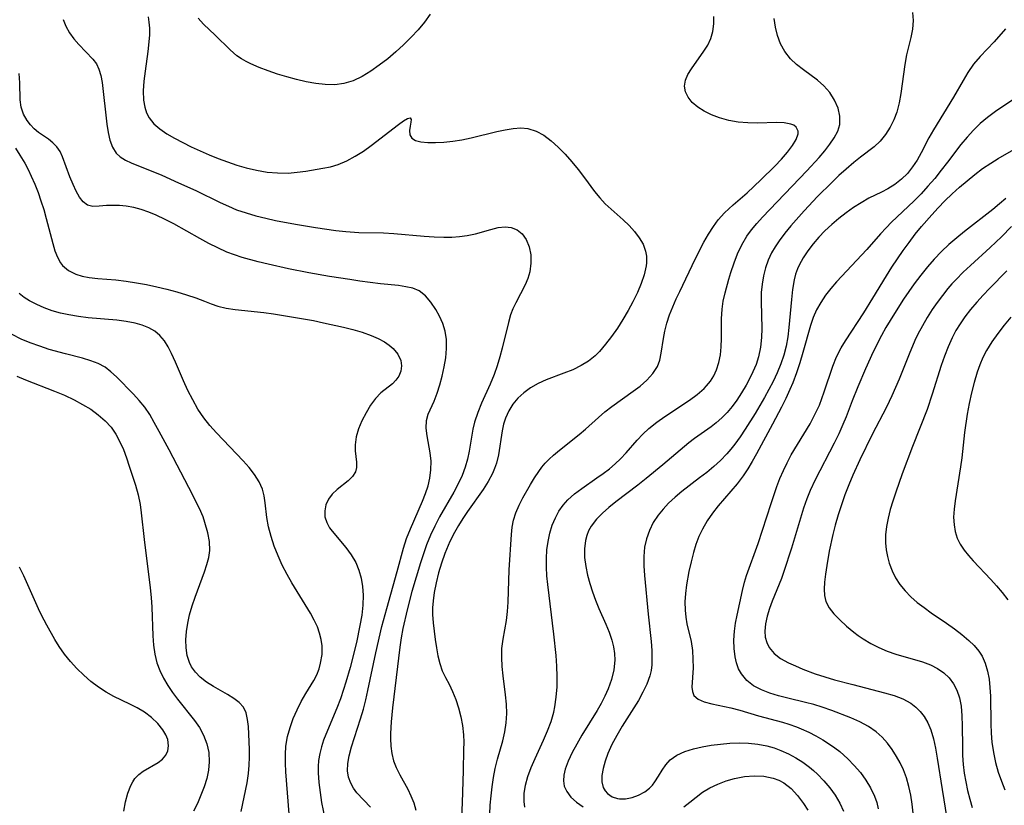
# Model space of a CAD drawing. Extents: x 1651516 to 1654918, y 3174705 to 3177899.
# Drawn here: x 1653760 to 1653939, y 3176102 to 3176245 of the extents above; entities that cross this region are included whole.
import ezdxf

# ---------------------------------------------------------------- set-up
doc = ezdxf.new("R2010")
doc.units = 0

msp = doc.modelspace()

# ---------------------------------------------------------------- linework, layer by layer
at = {"layer": 'Unknown_Line_Type', "color": 0}
for points in [[(1653783.64, 3176245.06, 1870), (1653783.79, 3176244.11, 1870), (1653783.87, 3176242.98, 1870), (1653783.86, 3176241.79, 1870), (1653783.79, 3176240.55, 1870), (1653783.59, 3176238.78, 1870), (1653783.08, 3176235.16, 1870), (1653782.86, 3176233.36, 1870), (1653782.75, 3176231.61, 1870), (1653782.8, 3176229.93, 1870), (1653783.01, 3176228.63, 1870), (1653783.33, 3176227.62, 1870), (1653783.8, 3176226.7, 1870), (1653784.67, 3176225.64, 1870), (1653785.77, 3176224.69, 1870), (1653787.04, 3176223.81, 1870), (1653788.44, 3176222.98, 1870), (1653789.93, 3176222.19, 1870), (1653791.49, 3176221.43, 1870), (1653794.73, 3176220, 1870), (1653796.4, 3176219.32, 1870), (1653798.08, 3176218.69, 1870), (1653799.77, 3176218.11, 1870), (1653801.49, 3176217.59, 1870), (1653803.38, 3176217.16, 1870), (1653805.29, 3176216.85, 1870), (1653807.2, 3176216.69, 1870), (1653809.1, 3176216.67, 1870), (1653810.73, 3176216.8, 1870), (1653812.35, 3176217.01, 1870), (1653815.4, 3176217.52, 1870), (1653816.82, 3176217.82, 1870), (1653818.2, 3176218.23, 1870), (1653819.79, 3176218.89, 1870), (1653821.32, 3176219.72, 1870), (1653822.8, 3176220.66, 1870), (1653824.22, 3176221.67, 1870), (1653829.17, 3176225.48, 1870), (1653830.11, 3176226.15, 1870), (1653830.84, 3176226.58, 1870), (1653831.31, 3176226.7, 1870), (1653831.47, 3176226.43, 1870), (1653831.43, 3176225.89, 1870), (1653831.3, 3176225.17, 1870), (1653831.21, 3176224.39, 1870), (1653831.26, 3176223.63, 1870), (1653831.58, 3176223, 1870), (1653832.27, 3176222.57, 1870), (1653833.27, 3176222.31, 1870), (1653834.5, 3176222.2, 1870), (1653835.91, 3176222.2, 1870), (1653837.44, 3176222.3, 1870), (1653839.05, 3176222.47, 1870), (1653840.71, 3176222.73, 1870), (1653842.39, 3176223.05, 1870), (1653847.08, 3176224.19, 1870), (1653848.59, 3176224.52, 1870), (1653850.06, 3176224.77, 1870), (1653851.42, 3176224.87, 1870), (1653852.73, 3176224.76, 1870), (1653854.19, 3176224.3, 1870), (1653855.59, 3176223.53, 1870), (1653856.93, 3176222.52, 1870), (1653858.24, 3176221.36, 1870), (1653859.5, 3176220.07, 1870), (1653860.71, 3176218.7, 1870), (1653861.88, 3176217.28, 1870), (1653863, 3176215.81, 1870), (1653864.81, 3176213.32, 1870), (1653865.77, 3176212.14, 1870), (1653866.78, 3176211.08, 1870), (1653867.86, 3176210.08, 1870), (1653870.07, 3176208.14, 1870), (1653871.11, 3176207.15, 1870), (1653872.11, 3176206.06, 1870), (1653872.98, 3176204.91, 1870), (1653873.67, 3176203.7, 1870), (1653874.13, 3176202.44, 1870), (1653874.28, 3176201.55, 1870), (1653874.3, 3176200.33, 1870), (1653874.24, 3176199.79, 1870), (1653873.89, 3176198.18, 1870), (1653873.34, 3176196.56, 1870), (1653872.64, 3176194.91, 1870), (1653871.83, 3176193.27, 1870), (1653870.94, 3176191.64, 1870), (1653869.99, 3176190.03, 1870), (1653868.99, 3176188.46, 1870), (1653867.95, 3176186.95, 1870), (1653866.86, 3176185.52, 1870), (1653865.72, 3176184.19, 1870), (1653864.95, 3176183.43, 1870), (1653863.75, 3176182.47, 1870), (1653862.43, 3176181.66, 1870), (1653860.87, 3176180.9, 1870), (1653859.24, 3176180.25, 1870), (1653856.06, 3176179.04, 1870), (1653854.59, 3176178.39, 1870), (1653853.21, 3176177.63, 1870), (1653851.95, 3176176.72, 1870), (1653850.89, 3176175.73, 1870), (1653849.98, 3176174.62, 1870), (1653849.22, 3176173.41, 1870), (1653848.64, 3176172.11, 1870), (1653848.29, 3176170.97, 1870), (1653848.04, 3176169.79, 1870), (1653847.37, 3176165.44, 1870), (1653847, 3176163.89, 1870), (1653846.67, 3176162.93, 1870), (1653846.26, 3176162, 1870), (1653845.49, 3176160.55, 1870), (1653844.59, 3176159.13, 1870), (1653841.75, 3176155.1, 1870), (1653840.9, 3176153.85, 1870), (1653840.09, 3176152.57, 1870), (1653839.34, 3176151.27, 1870), (1653838.52, 3176149.64, 1870), (1653837.61, 3176147.46, 1870), (1653837, 3176145.71, 1870), (1653836.47, 3176143.95, 1870), (1653836.03, 3176142.17, 1870), (1653835.68, 3176140.4, 1870), (1653835.47, 3176138.87, 1870), (1653835.38, 3176137.61, 1870), (1653835.38, 3176136.37, 1870), (1653835.49, 3176134.85, 1870), (1653835.87, 3176131.83, 1870), (1653836.08, 3176130.32, 1870), (1653836.34, 3176128.86, 1870), (1653836.67, 3176127.47, 1870), (1653837.12, 3176126.16, 1870), (1653837.72, 3176124.94, 1870), (1653838.38, 3176123.71, 1870), (1653839.01, 3176122.36, 1870), (1653839.59, 3176120.91, 1870), (1653840.09, 3176119.38, 1870), (1653840.51, 3176117.79, 1870), (1653840.82, 3176116.17, 1870), (1653841, 3176114.51, 1870), (1653841.04, 3176113.16, 1870), (1653841.03, 3176111.79, 1870), (1653840.94, 3176108, 1870), (1653840.74, 3176102.13, 1870), (1653840.32, 3176093.25, 1870)], [(1653834.95, 3176245.55, 1872), (1653833.93, 3176244.12, 1872), (1653832.76, 3176242.72, 1872), (1653831.47, 3176241.35, 1872), (1653830.11, 3176240, 1872), (1653828.68, 3176238.7, 1872), (1653827.21, 3176237.45, 1872), (1653825.69, 3176236.27, 1872), (1653824.14, 3176235.18, 1872), (1653822.55, 3176234.23, 1872), (1653820.92, 3176233.46, 1872), (1653819.23, 3176232.94, 1872), (1653817.57, 3176232.73, 1872), (1653815.86, 3176232.75, 1872), (1653814.13, 3176232.93, 1872), (1653812.38, 3176233.25, 1872), (1653810.62, 3176233.66, 1872), (1653808.88, 3176234.13, 1872), (1653807.15, 3176234.66, 1872), (1653805.46, 3176235.24, 1872), (1653803.83, 3176235.87, 1872), (1653802.29, 3176236.54, 1872), (1653801.5, 3176236.92, 1872), (1653800.62, 3176237.43, 1872), (1653799.8, 3176237.99, 1872), (1653798.55, 3176239.07, 1872), (1653795.82, 3176241.75, 1872), (1653793.72, 3176243.76, 1872), (1653792.77, 3176244.8, 1872)], [(1653845.8, 3176100.08, 1872), (1653845.88, 3176101.73, 1872), (1653846.02, 3176103.39, 1872), (1653846.2, 3176105.06, 1872), (1653846.45, 3176106.73, 1872), (1653846.78, 3176108.38, 1872), (1653847.21, 3176110.07, 1872), (1653848.14, 3176113.39, 1872), (1653848.53, 3176115.04, 1872), (1653848.78, 3176116.7, 1872), (1653848.86, 3176118.39, 1872), (1653848.8, 3176120.1, 1872), (1653848.64, 3176121.8, 1872), (1653848.22, 3176125.21, 1872), (1653848.04, 3176126.9, 1872), (1653847.95, 3176128.57, 1872), (1653848, 3176130.21, 1872), (1653848.22, 3176131.89, 1872), (1653848.83, 3176135.27, 1872), (1653849.02, 3176136.93, 1872), (1653849.13, 3176138.63, 1872), (1653849.32, 3176144.49, 1872), (1653849.71, 3176150.92, 1872), (1653849.84, 3176152.24, 1872), (1653850.08, 3176153.53, 1872), (1653850.52, 3176154.9, 1872), (1653851.1, 3176156.25, 1872), (1653851.78, 3176157.57, 1872), (1653853.18, 3176160.03, 1872), (1653853.92, 3176161.23, 1872), (1653854.68, 3176162.38, 1872), (1653855.24, 3176163.16, 1872), (1653855.84, 3176163.89, 1872), (1653856.57, 3176164.64, 1872), (1653857.35, 3176165.35, 1872), (1653858.47, 3176166.29, 1872), (1653862.03, 3176169.12, 1872), (1653863.21, 3176170.11, 1872), (1653865.53, 3176172.21, 1872), (1653866.71, 3176173.23, 1872), (1653867.98, 3176174.22, 1872), (1653871.89, 3176176.97, 1872), (1653873.11, 3176177.89, 1872), (1653874.37, 3176179, 1872), (1653875.45, 3176180.18, 1872), (1653876.27, 3176181.48, 1872), (1653876.7, 3176182.65, 1872), (1653876.98, 3176183.9, 1872), (1653877.37, 3176186.55, 1872), (1653877.61, 3176187.92, 1872), (1653877.99, 3176189.38, 1872), (1653878.48, 3176190.85, 1872), (1653879.05, 3176192.33, 1872), (1653879.7, 3176193.81, 1872), (1653880.33, 3176195.15, 1872), (1653883.15, 3176200.99, 1872), (1653884.71, 3176204.07, 1872), (1653885.55, 3176205.56, 1872), (1653886.45, 3176206.97, 1872), (1653887.32, 3176208.14, 1872), (1653888.47, 3176209.4, 1872), (1653890.05, 3176210.88, 1872), (1653892.57, 3176213.08, 1872), (1653895.09, 3176215.41, 1872), (1653897.61, 3176217.9, 1872), (1653898.82, 3176219.19, 1872), (1653899.92, 3176220.45, 1872), (1653900.84, 3176221.65, 1872), (1653901.53, 3176222.77, 1872), (1653901.88, 3176223.78, 1872), (1653901.9, 3176224.25, 1872), (1653901.54, 3176225.02, 1872), (1653901.11, 3176225.34, 1872), (1653900.55, 3176225.58, 1872), (1653899.33, 3176225.79, 1872), (1653897.87, 3176225.83, 1872), (1653894.52, 3176225.74, 1872), (1653892.73, 3176225.77, 1872), (1653890.97, 3176225.93, 1872), (1653889.24, 3176226.24, 1872), (1653887.56, 3176226.69, 1872), (1653886.12, 3176227.23, 1872), (1653884.79, 3176227.89, 1872), (1653883.61, 3176228.65, 1872), (1653882.61, 3176229.52, 1872), (1653881.87, 3176230.45, 1872), (1653881.39, 3176231.45, 1872), (1653881.23, 3176232.49, 1872), (1653881.39, 3176233.53, 1872), (1653881.83, 3176234.58, 1872), (1653882.45, 3176235.64, 1872), (1653884.74, 3176238.82, 1872), (1653885.43, 3176239.93, 1872), (1653885.99, 3176241.11, 1872), (1653886.36, 3176242.41, 1872), (1653886.53, 3176243.77, 1872), (1653886.52, 3176245.15, 1872)], [(1653922.7, 3176245.86, 1876), (1653922.81, 3176244.38, 1876), (1653922.68, 3176242.85, 1876), (1653922.36, 3176241.31, 1876), (1653921.6, 3176238.14, 1876), (1653921.29, 3176236.41, 1876), (1653920.56, 3176231.13, 1876), (1653920.25, 3176229.41, 1876), (1653919.8, 3176227.76, 1876), (1653919.25, 3176226.34, 1876), (1653918.58, 3176225, 1876), (1653917.77, 3176223.68, 1876), (1653916.82, 3176222.49, 1876), (1653915.67, 3176221.45, 1876), (1653913.2, 3176219.57, 1876), (1653912, 3176218.59, 1876), (1653910.58, 3176217.39, 1876), (1653909.27, 3176216.2, 1876), (1653907.98, 3176214.97, 1876), (1653905.42, 3176212.41, 1876), (1653902.94, 3176209.77, 1876), (1653900.57, 3176207.07, 1876), (1653899.45, 3176205.7, 1876), (1653898.41, 3176204.31, 1876), (1653897.69, 3176203.25, 1876), (1653897.05, 3176202.17, 1876), (1653896.43, 3176200.82, 1876), (1653895.94, 3176199.41, 1876), (1653895.57, 3176197.96, 1876), (1653895.31, 3176196.48, 1876), (1653895.16, 3176194.96, 1876), (1653895.12, 3176193.33, 1876), (1653895.24, 3176188.4, 1876), (1653895.2, 3176186.77, 1876), (1653895.02, 3176184.99, 1876), (1653894.66, 3176183.26, 1876), (1653894.21, 3176181.86, 1876), (1653893.64, 3176180.5, 1876), (1653893.16, 3176179.48, 1876), (1653892.41, 3176178.07, 1876), (1653891.59, 3176176.7, 1876), (1653890.7, 3176175.37, 1876), (1653889.85, 3176174.23, 1876), (1653888.94, 3176173.14, 1876), (1653887.97, 3176172.13, 1876), (1653886.94, 3176171.21, 1876), (1653886.04, 3176170.51, 1876), (1653883.02, 3176168.37, 1876), (1653881.99, 3176167.58, 1876), (1653877.26, 3176163.58, 1876), (1653874.24, 3176161.1, 1876), (1653872.71, 3176159.89, 1876), (1653868.71, 3176156.86, 1876), (1653867.45, 3176155.85, 1876), (1653866.27, 3176154.81, 1876), (1653865.21, 3176153.73, 1876), (1653864.22, 3176152.44, 1876), (1653863.74, 3176151.57, 1876), (1653863.41, 3176150.72, 1876), (1653863.18, 3176149.83, 1876), (1653863.01, 3176148.32, 1876), (1653863.03, 3176146.75, 1876), (1653863.23, 3176145.14, 1876), (1653863.55, 3176143.51, 1876), (1653863.96, 3176141.99, 1876), (1653864.45, 3176140.48, 1876), (1653865.01, 3176138.98, 1876), (1653865.62, 3176137.5, 1876), (1653866.92, 3176134.61, 1876), (1653867.51, 3176133.17, 1876), (1653868, 3176131.72, 1876), (1653868.28, 3176130.52, 1876), (1653868.45, 3176129.31, 1876), (1653868.5, 3176128.09, 1876), (1653868.33, 3176126.33, 1876), (1653867.94, 3176124.58, 1876), (1653867.33, 3176122.86, 1876), (1653866.73, 3176121.53, 1876), (1653866.04, 3176120.22, 1876), (1653865.29, 3176118.92, 1876), (1653862.54, 3176114.42, 1876), (1653861.61, 3176112.83, 1876), (1653860.75, 3176111.27, 1876), (1653860.03, 3176109.73, 1876), (1653859.48, 3176108.24, 1876), (1653859.24, 3176107.15, 1876), (1653859.17, 3176106.11, 1876), (1653859.31, 3176105.15, 1876), (1653859.77, 3176104.17, 1876), (1653860.55, 3176103.16, 1876), (1653861.56, 3176102.23, 1876), (1653862.75, 3176101.39, 1876)], [(1653768.21, 3176244.61, 1868), (1653768.67, 3176243.35, 1868), (1653769.33, 3176242.18, 1868), (1653770.13, 3176241.07, 1868), (1653771.02, 3176240.04, 1868), (1653773.59, 3176237.37, 1868), (1653774.23, 3176236.52, 1868), (1653774.7, 3176235.53, 1868), (1653775.02, 3176234.39, 1868), (1653775.25, 3176233.12, 1868), (1653776.13, 3176225.54, 1868), (1653776.35, 3176224.03, 1868), (1653776.66, 3176222.62, 1868), (1653777.13, 3176221.36, 1868), (1653777.81, 3176220.29, 1868), (1653778.58, 3176219.59, 1868), (1653779.52, 3176219.02, 1868), (1653780.57, 3176218.52, 1868), (1653786.11, 3176216.25, 1868), (1653789.19, 3176214.9, 1868), (1653792.31, 3176213.46, 1868), (1653796.73, 3176211.29, 1868), (1653798.23, 3176210.61, 1868), (1653799.74, 3176209.99, 1868), (1653801.47, 3176209.4, 1868), (1653803.23, 3176208.89, 1868), (1653805.02, 3176208.44, 1868), (1653806.82, 3176208.04, 1868), (1653810.45, 3176207.34, 1868), (1653814.11, 3176206.73, 1868), (1653817.79, 3176206.22, 1868), (1653819.62, 3176206.03, 1868), (1653821.94, 3176205.88, 1868), (1653826.46, 3176205.79, 1868), (1653828.31, 3176205.69, 1868), (1653833.82, 3176205.21, 1868), (1653835.64, 3176205.08, 1868), (1653837.45, 3176205.01, 1868), (1653838.88, 3176205.03, 1868), (1653840.28, 3176205.12, 1868), (1653841.65, 3176205.3, 1868), (1653843.16, 3176205.63, 1868), (1653846, 3176206.42, 1868), (1653847.32, 3176206.73, 1868), (1653848.56, 3176206.88, 1868), (1653849.7, 3176206.79, 1868), (1653850.77, 3176206.34, 1868), (1653851.68, 3176205.58, 1868), (1653852.41, 3176204.58, 1868), (1653852.94, 3176203.27, 1868), (1653853.22, 3176201.81, 1868), (1653853.27, 3176200.26, 1868), (1653853.05, 3176198.68, 1868), (1653852.7, 3176197.51, 1868), (1653852.22, 3176196.36, 1868), (1653850.5, 3176193.04, 1868), (1653850, 3176191.97, 1868), (1653849.57, 3176190.88, 1868), (1653849.16, 3176189.46, 1868), (1653848.06, 3176184.82, 1868), (1653847.62, 3176183.21, 1868), (1653847.13, 3176181.6, 1868), (1653846.56, 3176180.01, 1868), (1653845.84, 3176178.26, 1868), (1653844.29, 3176174.82, 1868), (1653843.59, 3176173.1, 1868), (1653843.02, 3176171.35, 1868), (1653842.72, 3176170.1, 1868), (1653842.03, 3176166.09, 1868), (1653841.73, 3176164.62, 1868), (1653841.33, 3176163.18, 1868), (1653840.74, 3176161.64, 1868), (1653840.03, 3176160.12, 1868), (1653839.22, 3176158.62, 1868), (1653836.64, 3176154.13, 1868), (1653835.77, 3176152.47, 1868), (1653834.97, 3176150.78, 1868), (1653834.27, 3176149.05, 1868), (1653833.18, 3176145.8, 1868), (1653831.62, 3176140.58, 1868), (1653830.73, 3176137.23, 1868), (1653829.99, 3176133.85, 1868), (1653829.68, 3176132.16, 1868), (1653829.41, 3176130.47, 1868), (1653828.08, 3176119.42, 1868), (1653827.83, 3176116.87, 1868), (1653827.71, 3176114.75, 1868), (1653827.71, 3176113.84, 1868), (1653827.79, 3176112.46, 1868), (1653827.99, 3176111.1, 1868), (1653828.3, 3176109.79, 1868), (1653828.75, 3176108.55, 1868), (1653829.4, 3176107.21, 1868), (1653830.86, 3176104.63, 1868), (1653831.45, 3176103.39, 1868), (1653831.94, 3176102.12, 1868), (1653832.32, 3176100.82, 1868)], [(1653852.18, 3176101.32, 1874), (1653852.03, 3176102.4, 1874), (1653852.04, 3176103.83, 1874), (1653852.27, 3176105.33, 1874), (1653852.71, 3176106.93, 1874), (1653853.32, 3176108.56, 1874), (1653854.03, 3176110.2, 1874), (1653855.56, 3176113.53, 1874), (1653856.28, 3176115.22, 1874), (1653856.92, 3176116.92, 1874), (1653857.42, 3176118.65, 1874), (1653857.62, 3176119.61, 1874), (1653857.88, 3176121.35, 1874), (1653858.02, 3176123.2, 1874), (1653858.04, 3176125.08, 1874), (1653857.97, 3176126.99, 1874), (1653857.84, 3176128.91, 1874), (1653857.45, 3176132.79, 1874), (1653856.32, 3176141.82, 1874), (1653856.17, 3176143.41, 1874), (1653856.08, 3176145, 1874), (1653856.07, 3176146.56, 1874), (1653856.18, 3176148.12, 1874), (1653856.39, 3176149.66, 1874), (1653856.71, 3176151.15, 1874), (1653857.15, 3176152.6, 1874), (1653857.72, 3176153.97, 1874), (1653858.36, 3176155.16, 1874), (1653859.11, 3176156.26, 1874), (1653859.99, 3176157.26, 1874), (1653861.19, 3176158.34, 1874), (1653862.5, 3176159.32, 1874), (1653865.28, 3176161.21, 1874), (1653866.42, 3176162.03, 1874), (1653867.53, 3176162.9, 1874), (1653868.56, 3176163.78, 1874), (1653869.54, 3176164.71, 1874), (1653870.59, 3176165.81, 1874), (1653872.62, 3176168.07, 1874), (1653873.65, 3176169.17, 1874), (1653874.74, 3176170.21, 1874), (1653876.14, 3176171.34, 1874), (1653877.61, 3176172.39, 1874), (1653882.12, 3176175.35, 1874), (1653883.51, 3176176.37, 1874), (1653884.78, 3176177.47, 1874), (1653885.23, 3176177.94, 1874), (1653885.95, 3176178.83, 1874), (1653886.56, 3176179.81, 1874), (1653887.04, 3176180.85, 1874), (1653887.46, 3176182.2, 1874), (1653887.73, 3176183.62, 1874), (1653887.88, 3176185.08, 1874), (1653887.94, 3176186.57, 1874), (1653887.93, 3176190.14, 1874), (1653888.04, 3176191.93, 1874), (1653888.26, 3176193.39, 1874), (1653888.58, 3176194.85, 1874), (1653889.25, 3176197.34, 1874), (1653889.63, 3176198.59, 1874), (1653890.21, 3176200.31, 1874), (1653890.87, 3176202, 1874), (1653891.63, 3176203.63, 1874), (1653892.53, 3176205.18, 1874), (1653893.4, 3176206.36, 1874), (1653894.37, 3176207.5, 1874), (1653895.39, 3176208.62, 1874), (1653903.46, 3176217.08, 1874), (1653905.68, 3176219.5, 1874), (1653906.71, 3176220.69, 1874), (1653907.64, 3176221.89, 1874), (1653908.45, 3176223.08, 1874), (1653909.08, 3176224.29, 1874), (1653909.44, 3176225.51, 1874), (1653909.47, 3176226.98, 1874), (1653909.14, 3176228.45, 1874), (1653908.51, 3176229.9, 1874), (1653907.65, 3176231.28, 1874), (1653906.56, 3176232.54, 1874), (1653905.4, 3176233.57, 1874), (1653902.85, 3176235.45, 1874), (1653901.6, 3176236.41, 1874), (1653900.46, 3176237.45, 1874), (1653899.42, 3176238.75, 1874), (1653898.65, 3176240.15, 1874), (1653898.1, 3176241.65, 1874), (1653897.73, 3176243.21, 1874), (1653897.51, 3176244.78, 1874)], [(1653939.6, 3176242.87, 1878), (1653937.5, 3176240.51, 1878), (1653934.95, 3176237.83, 1878), (1653933.79, 3176236.45, 1878), (1653932.75, 3176234.97, 1878), (1653931.86, 3176233.49, 1878), (1653930.15, 3176230.49, 1878), (1653926.51, 3176224.55, 1878), (1653925.67, 3176223.05, 1878), (1653924.23, 3176220.33, 1878), (1653923.5, 3176219.01, 1878), (1653922.69, 3176217.77, 1878), (1653921.75, 3176216.6, 1878), (1653920.7, 3176215.55, 1878), (1653919.48, 3176214.6, 1878), (1653918.17, 3176213.79, 1878), (1653917.05, 3176213.2, 1878), (1653914.74, 3176212.07, 1878), (1653913.33, 3176211.27, 1878), (1653911.94, 3176210.39, 1878), (1653910.58, 3176209.42, 1878), (1653909.26, 3176208.4, 1878), (1653907.97, 3176207.31, 1878), (1653906.75, 3176206.16, 1878), (1653905.63, 3176205, 1878), (1653904.59, 3176203.79, 1878), (1653903.64, 3176202.54, 1878), (1653902.78, 3176201.23, 1878), (1653902.05, 3176199.88, 1878), (1653901.76, 3176199.24, 1878), (1653901.41, 3176198.27, 1878), (1653901.14, 3176197.26, 1878), (1653900.83, 3176195.48, 1878), (1653900.64, 3176193.64, 1878), (1653900.2, 3176188.57, 1878), (1653899.98, 3176186.87, 1878), (1653899.68, 3176185.19, 1878), (1653899.27, 3176183.56, 1878), (1653898.75, 3176181.96, 1878), (1653898.08, 3176180.35, 1878), (1653897.32, 3176178.77, 1878), (1653895.75, 3176175.85, 1878), (1653894.05, 3176172.95, 1878), (1653892.25, 3176170.1, 1878), (1653891.3, 3176168.72, 1878), (1653890.33, 3176167.37, 1878), (1653889.62, 3176166.46, 1878), (1653888.88, 3176165.59, 1878), (1653887.74, 3176164.4, 1878), (1653886.52, 3176163.29, 1878), (1653885.24, 3176162.23, 1878), (1653883.94, 3176161.21, 1878), (1653880.74, 3176158.74, 1878), (1653879.49, 3176157.7, 1878), (1653878.31, 3176156.6, 1878), (1653877.31, 3176155.56, 1878), (1653876.41, 3176154.46, 1878), (1653875.53, 3176153.11, 1878), (1653874.82, 3176151.67, 1878), (1653874.28, 3176150.17, 1878), (1653873.93, 3176148.6, 1878), (1653873.78, 3176146.94, 1878), (1653873.79, 3176145.23, 1878), (1653873.91, 3176143.5, 1878), (1653874.58, 3176136.46, 1878), (1653875.11, 3176131.45, 1878), (1653875.24, 3176129.83, 1878), (1653875.28, 3176128.25, 1878), (1653875.24, 3176127.23, 1878), (1653875.11, 3176126.22, 1878), (1653874.88, 3176125.23, 1878), (1653874.35, 3176123.72, 1878), (1653873.65, 3176122.23, 1878), (1653872.82, 3176120.76, 1878), (1653869.88, 3176116.05, 1878), (1653868.9, 3176114.4, 1878), (1653868.01, 3176112.74, 1878), (1653867.25, 3176111.08, 1878), (1653866.75, 3176109.72, 1878), (1653866.39, 3176108.39, 1878), (1653866.19, 3176107.12, 1878), (1653866.19, 3176105.96, 1878), (1653866.42, 3176104.93, 1878), (1653866.75, 3176104.32, 1878), (1653867.2, 3176103.8, 1878), (1653868.03, 3176103.23, 1878), (1653869, 3176102.9, 1878), (1653869.35, 3176102.86, 1878), (1653870.49, 3176102.88, 1878), (1653871.68, 3176103.12, 1878), (1653872.85, 3176103.55, 1878), (1653873.96, 3176104.14, 1878), (1653874.82, 3176104.8, 1878), (1653875.35, 3176105.35, 1878), (1653875.83, 3176105.97, 1878), (1653876.5, 3176107, 1878), (1653877.12, 3176108.06, 1878), (1653877.8, 3176109.07, 1878), (1653878.61, 3176109.97, 1878), (1653879.81, 3176110.81, 1878), (1653881.25, 3176111.45, 1878), (1653882.85, 3176111.95, 1878), (1653884.41, 3176112.32, 1878), (1653886.04, 3176112.61, 1878), (1653887.72, 3176112.83, 1878), (1653889.43, 3176112.97, 1878), (1653891.15, 3176113.03, 1878), (1653892.86, 3176112.98, 1878), (1653894.55, 3176112.8, 1878), (1653896.2, 3176112.47, 1878), (1653897.49, 3176112.12, 1878), (1653898.74, 3176111.68, 1878), (1653900.13, 3176111.06, 1878), (1653901.47, 3176110.33, 1878), (1653902.74, 3176109.53, 1878), (1653903.95, 3176108.63, 1878), (1653904.68, 3176108.01, 1878), (1653905.39, 3176107.34, 1878), (1653906.54, 3176106.13, 1878), (1653907.62, 3176104.85, 1878), (1653908.59, 3176103.51, 1878), (1653909.44, 3176102.1, 1878), (1653910.13, 3176100.62, 1878)], [(1653824.09, 3176101.32, 1866), (1653821.63, 3176103.98, 1866), (1653821.01, 3176104.81, 1866), (1653820.5, 3176105.69, 1866), (1653820.1, 3176106.79, 1866), (1653819.93, 3176107.97, 1866), (1653819.98, 3176109.31, 1866), (1653820.23, 3176110.7, 1866), (1653820.65, 3176112.31, 1866), (1653822.27, 3176117.39, 1866), (1653822.8, 3176119.17, 1866), (1653823.23, 3176120.87, 1866), (1653823.62, 3176122.59, 1866), (1653825.08, 3176129.43, 1866), (1653826.17, 3176134.17, 1866), (1653827.03, 3176137.45, 1866), (1653828.92, 3176144.19, 1866), (1653830.06, 3176148.44, 1866), (1653830.66, 3176150.2, 1866), (1653831.34, 3176151.94, 1866), (1653833.53, 3176157.02, 1866), (1653834.08, 3176158.4, 1866), (1653834.55, 3176159.78, 1866), (1653834.9, 3176161.16, 1866), (1653835.09, 3176162.72, 1866), (1653835.1, 3176164.28, 1866), (1653834.96, 3176165.8, 1866), (1653834.42, 3176168.85, 1866), (1653834.24, 3176170.28, 1866), (1653834.29, 3176171.64, 1866), (1653834.6, 3176172.8, 1866), (1653835.65, 3176175.19, 1866), (1653836.21, 3176176.62, 1866), (1653836.71, 3176178.15, 1866), (1653837.15, 3176179.75, 1866), (1653837.51, 3176181.4, 1866), (1653837.78, 3176183.07, 1866), (1653837.92, 3176184.73, 1866), (1653837.91, 3176186.37, 1866), (1653837.69, 3176187.93, 1866), (1653837.26, 3176189.32, 1866), (1653836.66, 3176190.63, 1866), (1653835.96, 3176191.87, 1866), (1653835.08, 3176193.19, 1866), (1653834.08, 3176194.33, 1866), (1653832.92, 3176195.22, 1866), (1653831.78, 3176195.7, 1866), (1653830.52, 3176196, 1866), (1653829.15, 3176196.2, 1866), (1653825.91, 3176196.54, 1866), (1653822.14, 3176197.01, 1866), (1653820.3, 3176197.28, 1866), (1653816.6, 3176197.87, 1866), (1653812.88, 3176198.54, 1866), (1653809.17, 3176199.27, 1866), (1653805.49, 3176200.07, 1866), (1653803.66, 3176200.51, 1866), (1653800.77, 3176201.31, 1866), (1653799.35, 3176201.77, 1866), (1653797.96, 3176202.3, 1866), (1653796.29, 3176203.04, 1866), (1653794.66, 3176203.86, 1866), (1653793.06, 3176204.73, 1866), (1653788.3, 3176207.4, 1866), (1653786.72, 3176208.23, 1866), (1653785.13, 3176208.99, 1866), (1653783.75, 3176209.55, 1866), (1653782.38, 3176210.02, 1866), (1653781.02, 3176210.39, 1866), (1653779.67, 3176210.64, 1866), (1653778.41, 3176210.77, 1866), (1653777.2, 3176210.79, 1866), (1653776.06, 3176210.74, 1866), (1653774.75, 3176210.63, 1866), (1653773.59, 3176210.6, 1866), (1653772.59, 3176210.83, 1866), (1653771.8, 3176211.4, 1866), (1653771.13, 3176212.26, 1866), (1653770.53, 3176213.34, 1866), (1653769.99, 3176214.55, 1866), (1653769.41, 3176215.99, 1866), (1653768.09, 3176219.61, 1866), (1653767.62, 3176220.58, 1866), (1653767.05, 3176221.44, 1866), (1653766.32, 3176222.17, 1866), (1653765.49, 3176222.8, 1866), (1653763.7, 3176224.04, 1866), (1653762.93, 3176224.7, 1866), (1653762.23, 3176225.43, 1866), (1653761.61, 3176226.24, 1866), (1653760.97, 3176227.38, 1866), (1653760.56, 3176228.62, 1866), (1653760.38, 3176229.98, 1866), (1653760.31, 3176233.05, 1866), (1653760.2, 3176234.74, 1866)], [(1653941.63, 3176230.46, 1880), (1653937.79, 3176227.85, 1880), (1653936.3, 3176226.78, 1880), (1653934.99, 3176225.67, 1880), (1653933.75, 3176224.48, 1880), (1653932.59, 3176223.2, 1880), (1653931.49, 3176221.86, 1880), (1653929.05, 3176218.64, 1880), (1653927.9, 3176217.16, 1880), (1653926.71, 3176215.7, 1880), (1653925.49, 3176214.27, 1880), (1653924.23, 3176212.88, 1880), (1653922.92, 3176211.53, 1880), (1653918.87, 3176207.72, 1880), (1653917.86, 3176206.68, 1880), (1653916.88, 3176205.62, 1880), (1653914.36, 3176202.76, 1880), (1653908.87, 3176196.88, 1880), (1653907.83, 3176195.67, 1880), (1653906.85, 3176194.43, 1880), (1653905.97, 3176193.14, 1880), (1653905.21, 3176191.8, 1880), (1653904.6, 3176190.38, 1880), (1653904.1, 3176188.91, 1880), (1653902.73, 3176184.01, 1880), (1653902.18, 3176182.16, 1880), (1653901.58, 3176180.32, 1880), (1653900.89, 3176178.5, 1880), (1653900.37, 3176177.29, 1880), (1653899.62, 3176175.69, 1880), (1653898.84, 3176174.11, 1880), (1653897.19, 3176170.97, 1880), (1653894.29, 3176165.57, 1880), (1653893.53, 3176164.19, 1880), (1653892.73, 3176162.86, 1880), (1653891.88, 3176161.57, 1880), (1653890.79, 3176160.16, 1880), (1653887.35, 3176156.13, 1880), (1653886.3, 3176154.78, 1880), (1653885.33, 3176153.39, 1880), (1653884.48, 3176151.93, 1880), (1653883.83, 3176150.56, 1880), (1653883.29, 3176149.13, 1880), (1653882.84, 3176147.68, 1880), (1653882.39, 3176145.94, 1880), (1653882.01, 3176144.2, 1880), (1653881.57, 3176141.75, 1880), (1653881.38, 3176140.2, 1880), (1653881.29, 3176138.66, 1880), (1653881.31, 3176137.15, 1880), (1653881.43, 3176135.89, 1880), (1653881.64, 3176134.67, 1880), (1653882.4, 3176131.47, 1880), (1653882.64, 3176129.86, 1880), (1653882.74, 3176128.24, 1880), (1653882.75, 3176126.67, 1880), (1653882.56, 3176123.19, 1880), (1653882.64, 3176122.36, 1880), (1653882.92, 3176121.67, 1880), (1653883.68, 3176121.01, 1880), (1653884.8, 3176120.53, 1880), (1653886.17, 3176120.16, 1880), (1653889.62, 3176119.42, 1880), (1653891.26, 3176118.98, 1880), (1653894.67, 3176117.98, 1880), (1653899, 3176116.79, 1880), (1653900.19, 3176116.42, 1880), (1653901.56, 3176115.94, 1880), (1653902.45, 3176115.59, 1880), (1653903.79, 3176114.98, 1880), (1653905.09, 3176114.3, 1880), (1653906.36, 3176113.57, 1880), (1653907.59, 3176112.79, 1880), (1653908.55, 3176112.13, 1880), (1653909.47, 3176111.44, 1880), (1653910.2, 3176110.81, 1880), (1653910.9, 3176110.16, 1880), (1653912.09, 3176108.93, 1880), (1653913.19, 3176107.64, 1880), (1653914.19, 3176106.28, 1880), (1653915.06, 3176104.85, 1880), (1653915.77, 3176103.35, 1880), (1653916.16, 3176102.22, 1880), (1653916.45, 3176101.06, 1880)], [(1653922.81, 3176100.26, 1882), (1653922.6, 3176101.9, 1882), (1653922.34, 3176103.52, 1882), (1653922, 3176105.11, 1882), (1653921.57, 3176106.66, 1882), (1653921.02, 3176108.15, 1882), (1653920.45, 3176109.38, 1882), (1653919.79, 3176110.57, 1882), (1653918.99, 3176111.81, 1882), (1653918.12, 3176112.97, 1882), (1653917.15, 3176114.05, 1882), (1653916.08, 3176115.02, 1882), (1653914.65, 3176116, 1882), (1653913.09, 3176116.84, 1882), (1653911.45, 3176117.58, 1882), (1653908.01, 3176118.94, 1882), (1653906.24, 3176119.55, 1882), (1653904.73, 3176120, 1882), (1653903.2, 3176120.39, 1882), (1653899.97, 3176121.17, 1882), (1653898.31, 3176121.61, 1882), (1653896.72, 3176122.1, 1882), (1653895.22, 3176122.68, 1882), (1653893.77, 3176123.44, 1882), (1653892.53, 3176124.4, 1882), (1653891.55, 3176125.57, 1882), (1653891.04, 3176126.53, 1882), (1653890.67, 3176127.57, 1882), (1653890.41, 3176128.68, 1882), (1653890.23, 3176130.18, 1882), (1653890.18, 3176131.74, 1882), (1653890.28, 3176133.34, 1882), (1653890.48, 3176134.8, 1882), (1653890.75, 3176136.27, 1882), (1653891.72, 3176140.74, 1882), (1653892.11, 3176142.27, 1882), (1653892.49, 3176143.47, 1882), (1653894.57, 3176149.28, 1882), (1653896.95, 3176156.57, 1882), (1653898.01, 3176159.67, 1882), (1653898.57, 3176161.12, 1882), (1653899.18, 3176162.55, 1882), (1653899.85, 3176163.95, 1882), (1653900.63, 3176165.4, 1882), (1653904.03, 3176171.06, 1882), (1653904.93, 3176172.75, 1882), (1653905.73, 3176174.47, 1882), (1653906.2, 3176175.66, 1882), (1653906.63, 3176176.86, 1882), (1653908.17, 3176181.57, 1882), (1653908.86, 3176183.25, 1882), (1653909.7, 3176184.85, 1882), (1653910.48, 3176186.14, 1882), (1653913.83, 3176191.27, 1882), (1653915.46, 3176193.89, 1882), (1653917.95, 3176197.99, 1882), (1653918.92, 3176199.54, 1882), (1653919.93, 3176201.07, 1882), (1653920.98, 3176202.58, 1882), (1653922.06, 3176204.06, 1882), (1653923.17, 3176205.52, 1882), (1653924.33, 3176206.94, 1882), (1653926.18, 3176209.06, 1882), (1653927.36, 3176210.35, 1882), (1653928.58, 3176211.61, 1882), (1653929.88, 3176212.88, 1882), (1653931.22, 3176214.1, 1882), (1653932.59, 3176215.27, 1882), (1653933.99, 3176216.4, 1882), (1653935.43, 3176217.47, 1882), (1653936.89, 3176218.46, 1882), (1653938.28, 3176219.31, 1882), (1653942.4, 3176221.67, 1882)], [(1653759.49, 3176221.18, 1864), (1653760.32, 3176219.94, 1864), (1653761.19, 3176218.48, 1864), (1653761.81, 3176217.3, 1864), (1653762.39, 3176216.09, 1864), (1653763.03, 3176214.62, 1864), (1653763.62, 3176213.12, 1864), (1653764.15, 3176211.62, 1864), (1653764.65, 3176210.01, 1864), (1653765.1, 3176208.41, 1864), (1653766.31, 3176203.82, 1864), (1653766.69, 3176202.54, 1864), (1653767.14, 3176201.36, 1864), (1653767.73, 3176200.31, 1864), (1653768.07, 3176199.87, 1864), (1653769.16, 3176198.94, 1864), (1653770.48, 3176198.26, 1864), (1653771.65, 3176197.89, 1864), (1653772.91, 3176197.64, 1864), (1653774.48, 3176197.46, 1864), (1653777.78, 3176197.22, 1864), (1653779.63, 3176197.01, 1864), (1653781.5, 3176196.72, 1864), (1653783.37, 3176196.37, 1864), (1653785.24, 3176195.97, 1864), (1653787.07, 3176195.52, 1864), (1653788.88, 3176195.04, 1864), (1653790.63, 3176194.52, 1864), (1653792.3, 3176193.97, 1864), (1653793.89, 3176193.38, 1864), (1653795.11, 3176192.88, 1864), (1653796.33, 3176192.44, 1864), (1653797.86, 3176192.07, 1864), (1653799.48, 3176191.84, 1864), (1653804.69, 3176191.3, 1864), (1653806.46, 3176191.06, 1864), (1653810.08, 3176190.48, 1864), (1653813.73, 3176189.82, 1864), (1653815.55, 3176189.45, 1864), (1653819.15, 3176188.65, 1864), (1653820.9, 3176188.2, 1864), (1653822.59, 3176187.7, 1864), (1653824.19, 3176187.14, 1864), (1653825.49, 3176186.58, 1864), (1653826.66, 3176185.95, 1864), (1653827.49, 3176185.38, 1864), (1653828.21, 3176184.74, 1864), (1653829.07, 3176183.71, 1864), (1653829.6, 3176182.6, 1864), (1653829.74, 3176181.6, 1864), (1653829.61, 3176180.62, 1864), (1653829.22, 3176179.7, 1864), (1653828.71, 3176178.99, 1864), (1653828.06, 3176178.35, 1864), (1653825.99, 3176176.68, 1864), (1653825.02, 3176175.65, 1864), (1653824.1, 3176174.43, 1864), (1653823.27, 3176173.08, 1864), (1653822.53, 3176171.63, 1864), (1653821.93, 3176170.15, 1864), (1653821.5, 3176168.68, 1864), (1653821.28, 3176167.25, 1864), (1653821.3, 3176166.12, 1864), (1653821.52, 3176164.06, 1864), (1653821.54, 3176163.14, 1864), (1653821.35, 3176162.3, 1864), (1653820.81, 3176161.46, 1864), (1653820, 3176160.69, 1864), (1653818.04, 3176159.14, 1864), (1653817.13, 3176158.25, 1864), (1653816.46, 3176157.33, 1864), (1653815.98, 3176156.31, 1864), (1653815.76, 3176155.24, 1864), (1653815.81, 3176154.17, 1864), (1653816.12, 3176153.11, 1864), (1653816.64, 3176152.12, 1864), (1653817.09, 3176151.52, 1864), (1653819.59, 3176148.58, 1864), (1653820.56, 3176147.26, 1864), (1653821.39, 3176145.81, 1864), (1653821.95, 3176144.45, 1864), (1653822.36, 3176142.99, 1864), (1653822.63, 3176141.46, 1864), (1653822.75, 3176139.9, 1864), (1653822.69, 3176138.09, 1864), (1653822.48, 3176136.26, 1864), (1653822.17, 3176134.41, 1864), (1653821.52, 3176131.3, 1864), (1653820.36, 3176126.72, 1864), (1653819.61, 3176124.05, 1864), (1653819.2, 3176122.73, 1864), (1653818.6, 3176121.03, 1864), (1653817.95, 3176119.37, 1864), (1653815.95, 3176114.55, 1864), (1653815.55, 3176113.51, 1864), (1653815.15, 3176112.32, 1864), (1653814.85, 3176111.09, 1864), (1653814.65, 3176109.85, 1864), (1653814.57, 3176108.73, 1864), (1653814.57, 3176107.6, 1864), (1653814.69, 3176105.82, 1864), (1653814.91, 3176104.03, 1864), (1653815.2, 3176102.22, 1864), (1653815.77, 3176099.27, 1864)], [(1653939.62, 3176212.05, 1884), (1653938.52, 3176211.09, 1884), (1653937.26, 3176210.05, 1884), (1653932.15, 3176206.05, 1884), (1653930.72, 3176204.88, 1884), (1653929.31, 3176203.68, 1884), (1653927.97, 3176202.42, 1884), (1653926.64, 3176201.03, 1884), (1653925.38, 3176199.58, 1884), (1653924.17, 3176198.08, 1884), (1653923, 3176196.54, 1884), (1653922, 3176195.15, 1884), (1653921.02, 3176193.73, 1884), (1653919.37, 3176191.14, 1884), (1653917.84, 3176188.55, 1884), (1653917.04, 3176187.1, 1884), (1653915.53, 3176184.16, 1884), (1653914.11, 3176181.03, 1884), (1653912.7, 3176177.76, 1884), (1653911.7, 3176175.26, 1884), (1653910.6, 3176172.35, 1884), (1653910.01, 3176170.91, 1884), (1653909.25, 3176169.21, 1884), (1653908.43, 3176167.53, 1884), (1653904.98, 3176160.88, 1884), (1653904.07, 3176158.92, 1884), (1653903.46, 3176157.42, 1884), (1653902.86, 3176155.7, 1884), (1653900.64, 3176148.44, 1884), (1653899.27, 3176144.19, 1884), (1653898.82, 3176142.95, 1884), (1653897.14, 3176138.8, 1884), (1653896.64, 3176137.46, 1884), (1653896.22, 3176136.06, 1884), (1653895.93, 3176134.68, 1884), (1653895.82, 3176133.36, 1884), (1653895.9, 3176132.29, 1884), (1653896.15, 3176131.29, 1884), (1653896.59, 3176130.38, 1884), (1653897.5, 3176129.31, 1884), (1653898.69, 3176128.4, 1884), (1653900.09, 3176127.62, 1884), (1653901.39, 3176127.02, 1884), (1653902.75, 3176126.44, 1884), (1653904.99, 3176125.58, 1884), (1653906.71, 3176125.03, 1884), (1653908.48, 3176124.53, 1884), (1653911.8, 3176123.64, 1884), (1653917.59, 3176122.13, 1884), (1653919.31, 3176121.63, 1884), (1653920.92, 3176121.02, 1884), (1653922.38, 3176120.23, 1884), (1653923.28, 3176119.54, 1884), (1653924.08, 3176118.73, 1884), (1653924.78, 3176117.83, 1884), (1653925.47, 3176116.67, 1884), (1653926.02, 3176115.41, 1884), (1653926.51, 3176113.77, 1884), (1653926.87, 3176112.05, 1884), (1653927.17, 3176110.26, 1884), (1653928.09, 3176104.57, 1884), (1653928.91, 3176099.27, 1884)], [(1653940.66, 3176206.97, 1886), (1653938.84, 3176205.07, 1886), (1653936.8, 3176203.1, 1886), (1653933.22, 3176199.86, 1886), (1653931.88, 3176198.61, 1886), (1653930.59, 3176197.31, 1886), (1653929.84, 3176196.49, 1886), (1653929.1, 3176195.64, 1886), (1653928.11, 3176194.4, 1886), (1653927.16, 3176193.13, 1886), (1653926.25, 3176191.83, 1886), (1653925.33, 3176190.38, 1886), (1653924.46, 3176188.9, 1886), (1653923.67, 3176187.39, 1886), (1653923.11, 3176186.19, 1886), (1653922.09, 3176183.75, 1886), (1653920.26, 3176179.18, 1886), (1653918.94, 3176176.17, 1886), (1653917.94, 3176174.11, 1886), (1653915.36, 3176169.1, 1886), (1653913.11, 3176164.5, 1886), (1653911.82, 3176161.75, 1886), (1653911.07, 3176159.97, 1886), (1653910.38, 3176158.16, 1886), (1653909.73, 3176156.34, 1886), (1653909.13, 3176154.5, 1886), (1653908.6, 3176152.65, 1886), (1653908.16, 3176150.94, 1886), (1653907.52, 3176147.9, 1886), (1653907.08, 3176145.29, 1886), (1653906.86, 3176143.73, 1886), (1653906.69, 3176142.24, 1886), (1653906.61, 3176140.98, 1886), (1653906.66, 3176139.82, 1886), (1653906.9, 3176138.74, 1886), (1653907.49, 3176137.6, 1886), (1653908.35, 3176136.51, 1886), (1653909.43, 3176135.39, 1886), (1653910.64, 3176134.26, 1886), (1653911.97, 3176133.17, 1886), (1653912.81, 3176132.56, 1886), (1653913.68, 3176131.96, 1886), (1653915.08, 3176131.12, 1886), (1653916.54, 3176130.36, 1886), (1653918.06, 3176129.71, 1886), (1653919.66, 3176129.16, 1886), (1653924.47, 3176127.76, 1886), (1653925.96, 3176127.21, 1886), (1653927.24, 3176126.57, 1886), (1653928.39, 3176125.79, 1886), (1653929.34, 3176124.87, 1886), (1653930.13, 3176123.8, 1886), (1653930.74, 3176122.62, 1886), (1653931.2, 3176121.22, 1886), (1653931.5, 3176119.73, 1886), (1653931.67, 3176117.95, 1886), (1653931.73, 3176116.12, 1886), (1653931.75, 3176112.34, 1886), (1653931.79, 3176110.74, 1886), (1653931.89, 3176109.13, 1886), (1653932.08, 3176107.53, 1886), (1653932.35, 3176105.93, 1886), (1653932.69, 3176104.35, 1886), (1653933.09, 3176102.82, 1886), (1653933.54, 3176101.31, 1886)], [(1653939.82, 3176198.87, 1888), (1653936.69, 3176195.68, 1888), (1653935.5, 3176194.44, 1888), (1653934.35, 3176193.16, 1888), (1653933.24, 3176191.86, 1888), (1653932.2, 3176190.51, 1888), (1653931.35, 3176189.27, 1888), (1653930.57, 3176188, 1888), (1653929.87, 3176186.68, 1888), (1653929.13, 3176185.05, 1888), (1653928.48, 3176183.37, 1888), (1653927.9, 3176181.66, 1888), (1653926.26, 3176176.44, 1888), (1653925.32, 3176173.67, 1888), (1653922.69, 3176166.91, 1888), (1653920.82, 3176161.95, 1888), (1653919.62, 3176158.64, 1888), (1653919.07, 3176156.99, 1888), (1653918.63, 3176155.46, 1888), (1653918.25, 3176153.93, 1888), (1653917.96, 3176152.41, 1888), (1653917.79, 3176150.89, 1888), (1653917.76, 3176149.4, 1888), (1653917.87, 3176148.14, 1888), (1653918.11, 3176146.91, 1888), (1653918.45, 3176145.69, 1888), (1653918.96, 3176144.35, 1888), (1653919.59, 3176143.07, 1888), (1653920.36, 3176141.86, 1888), (1653921.31, 3176140.69, 1888), (1653922.39, 3176139.61, 1888), (1653923.55, 3176138.59, 1888), (1653924.79, 3176137.63, 1888), (1653926.07, 3176136.71, 1888), (1653928.87, 3176134.8, 1888), (1653930.29, 3176133.79, 1888), (1653931.65, 3176132.75, 1888), (1653932.91, 3176131.68, 1888), (1653933.9, 3176130.73, 1888), (1653934.76, 3176129.71, 1888), (1653935.32, 3176128.82, 1888), (1653935.9, 3176127.51, 1888), (1653936.31, 3176126.1, 1888), (1653936.59, 3176124.62, 1888), (1653936.76, 3176123.08, 1888), (1653936.85, 3176121.51, 1888), (1653936.91, 3176116.51, 1888), (1653936.96, 3176114.83, 1888), (1653937.1, 3176113.16, 1888), (1653937.38, 3176111.29, 1888), (1653937.79, 3176109.46, 1888), (1653938.27, 3176107.74, 1888), (1653938.83, 3176106.07, 1888), (1653939.46, 3176104.48, 1888)], [(1653809.29, 3176100.11, 1862), (1653808.7, 3176107.78, 1862), (1653808.62, 3176109.36, 1862), (1653808.61, 3176110.92, 1862), (1653808.71, 3176112.46, 1862), (1653809.01, 3176114.18, 1862), (1653809.46, 3176115.85, 1862), (1653810.05, 3176117.48, 1862), (1653810.73, 3176119.07, 1862), (1653811.49, 3176120.58, 1862), (1653812.31, 3176122.02, 1862), (1653813.78, 3176124.39, 1862), (1653814.3, 3176125.42, 1862), (1653814.72, 3176126.5, 1862), (1653815.01, 3176127.52, 1862), (1653815.27, 3176129.1, 1862), (1653815.29, 3176130.7, 1862), (1653815.13, 3176131.86, 1862), (1653814.83, 3176133.01, 1862), (1653814.42, 3176134.16, 1862), (1653813.84, 3176135.38, 1862), (1653813.18, 3176136.6, 1862), (1653809.76, 3176142.15, 1862), (1653808.91, 3176143.64, 1862), (1653808.04, 3176145.35, 1862), (1653807.27, 3176147.08, 1862), (1653806.58, 3176148.83, 1862), (1653806, 3176150.57, 1862), (1653805.54, 3176152.3, 1862), (1653805.21, 3176154, 1862), (1653804.93, 3176156.66, 1862), (1653804.75, 3176157.94, 1862), (1653804.44, 3176159.17, 1862), (1653803.84, 3176160.52, 1862), (1653803.01, 3176161.83, 1862), (1653802.02, 3176163.1, 1862), (1653800.92, 3176164.35, 1862), (1653796.05, 3176169.4, 1862), (1653794.87, 3176170.74, 1862), (1653793.78, 3176172.15, 1862), (1653792.71, 3176173.75, 1862), (1653791.75, 3176175.42, 1862), (1653790.87, 3176177.13, 1862), (1653790.07, 3176178.87, 1862), (1653788.62, 3176182.26, 1862), (1653787.89, 3176183.87, 1862), (1653787.28, 3176185.07, 1862), (1653786.59, 3176186.18, 1862), (1653785.77, 3176187.14, 1862), (1653784.83, 3176187.91, 1862), (1653783.75, 3176188.53, 1862), (1653782.56, 3176189.01, 1862), (1653781.29, 3176189.38, 1862), (1653779.64, 3176189.68, 1862), (1653777.97, 3176189.88, 1862), (1653772.74, 3176190.36, 1862), (1653770.97, 3176190.57, 1862), (1653769.23, 3176190.86, 1862), (1653767.7, 3176191.21, 1862), (1653766.2, 3176191.63, 1862), (1653764.75, 3176192.14, 1862), (1653763.37, 3176192.74, 1862), (1653762.06, 3176193.42, 1862), (1653761.08, 3176194.05, 1862), (1653760.19, 3176194.75, 1862)], [(1653940.56, 3176190.45, 1890), (1653939.35, 3176188.99, 1890), (1653938.18, 3176187.51, 1890), (1653937.1, 3176185.98, 1890), (1653936.13, 3176184.39, 1890), (1653935.49, 3176183.12, 1890), (1653934.93, 3176181.79, 1890), (1653934.44, 3176180.44, 1890), (1653933.87, 3176178.58, 1890), (1653933.38, 3176176.69, 1890), (1653932.96, 3176174.77, 1890), (1653932.61, 3176172.83, 1890), (1653932.15, 3176169.46, 1890), (1653931.64, 3176164.87, 1890), (1653931.43, 3176163.26, 1890), (1653930.42, 3176157.04, 1890), (1653930.24, 3176155.56, 1890), (1653930.15, 3176154.11, 1890), (1653930.22, 3176152.7, 1890), (1653930.44, 3176151.46, 1890), (1653930.82, 3176150.27, 1890), (1653931.36, 3176149.15, 1890), (1653932.04, 3176148.11, 1890), (1653932.83, 3176147.13, 1890), (1653933.69, 3176146.16, 1890), (1653936.9, 3176142.73, 1890), (1653937.96, 3176141.57, 1890), (1653938.97, 3176140.39, 1890), (1653940.03, 3176139.03, 1890)], [(1653800.59, 3176100.53, 1860), (1653801.64, 3176105.74, 1860), (1653801.91, 3176107.49, 1860), (1653802.04, 3176108.96, 1860), (1653802.09, 3176110.41, 1860), (1653802.08, 3176111.84, 1860), (1653801.88, 3176116, 1860), (1653801.74, 3176117.3, 1860), (1653801.47, 3176118.48, 1860), (1653800.98, 3176119.51, 1860), (1653800.22, 3176120.38, 1860), (1653799.22, 3176121.12, 1860), (1653798.08, 3176121.82, 1860), (1653795.52, 3176123.28, 1860), (1653794.26, 3176124.1, 1860), (1653793.1, 3176125.01, 1860), (1653792.24, 3176125.9, 1860), (1653791.53, 3176126.89, 1860), (1653791.14, 3176127.64, 1860), (1653790.73, 3176128.93, 1860), (1653790.53, 3176130.32, 1860), (1653790.5, 3176131.77, 1860), (1653790.62, 3176133.27, 1860), (1653790.85, 3176134.79, 1860), (1653791.19, 3176136.33, 1860), (1653791.65, 3176137.93, 1860), (1653792.18, 3176139.52, 1860), (1653793.89, 3176144.16, 1860), (1653794.33, 3176145.47, 1860), (1653794.67, 3176146.76, 1860), (1653794.86, 3176148.04, 1860), (1653794.8, 3176149.63, 1860), (1653794.51, 3176151.23, 1860), (1653793.98, 3176153.14, 1860), (1653793.62, 3176154.17, 1860), (1653792.98, 3176155.63, 1860), (1653791.04, 3176159.5, 1860), (1653787.49, 3176166.31, 1860), (1653785.67, 3176169.69, 1860), (1653784.76, 3176171.32, 1860), (1653783.92, 3176172.74, 1860), (1653783.01, 3176174.08, 1860), (1653782.03, 3176175.31, 1860), (1653780.97, 3176176.45, 1860), (1653777.87, 3176179.6, 1860), (1653776.88, 3176180.54, 1860), (1653775.81, 3176181.35, 1860), (1653774.57, 3176182.02, 1860), (1653773.19, 3176182.54, 1860), (1653771.73, 3176182.98, 1860), (1653768.62, 3176183.77, 1860), (1653765.66, 3176184.6, 1860), (1653763.93, 3176185.16, 1860), (1653762.21, 3176185.78, 1860), (1653760.54, 3176186.48, 1860), (1653758.92, 3176187.28, 1860)], [(1653759.73, 3176179.71, 1858), (1653761.35, 3176179.04, 1858), (1653766.61, 3176177.02, 1858), (1653768.41, 3176176.26, 1858), (1653770.16, 3176175.43, 1858), (1653771.71, 3176174.6, 1858), (1653773.19, 3176173.7, 1858), (1653774.58, 3176172.71, 1858), (1653775.84, 3176171.63, 1858), (1653776.94, 3176170.42, 1858), (1653777.79, 3176169.16, 1858), (1653778.5, 3176167.8, 1858), (1653779.13, 3176166.37, 1858), (1653779.68, 3176164.88, 1858), (1653780.21, 3176163.37, 1858), (1653781.32, 3176159.92, 1858), (1653781.8, 3176158.16, 1858), (1653782.17, 3176156.39, 1858), (1653782.4, 3176154.87, 1858), (1653782.91, 3176150.05, 1858), (1653784.02, 3176141.23, 1858), (1653784.19, 3176139.46, 1858), (1653784.32, 3176137.71, 1858), (1653784.51, 3176132.51, 1858), (1653784.64, 3176130.83, 1858), (1653784.86, 3176129.18, 1858), (1653785.25, 3176127.58, 1858), (1653785.76, 3176126.17, 1858), (1653786.42, 3176124.82, 1858), (1653787.2, 3176123.5, 1858), (1653788.05, 3176122.22, 1858), (1653788.98, 3176120.98, 1858), (1653792.07, 3176117.12, 1858), (1653792.98, 3176115.82, 1858), (1653793.74, 3176114.46, 1858), (1653794.33, 3176112.89, 1858), (1653794.68, 3176111.27, 1858), (1653794.77, 3176109.61, 1858), (1653794.62, 3176108.07, 1858), (1653794.29, 3176106.54, 1858), (1653793.82, 3176105.02, 1858), (1653793.25, 3176103.51, 1858), (1653792.62, 3176102.04, 1858), (1653791.92, 3176100.6, 1858)], [(1653779.23, 3176100.59, 1856), (1653779.53, 3176102.29, 1856), (1653779.94, 3176103.87, 1856), (1653780.47, 3176105.28, 1856), (1653780.83, 3176105.96, 1856), (1653781.24, 3176106.57, 1856), (1653781.94, 3176107.29, 1856), (1653782.76, 3176107.89, 1856), (1653785.49, 3176109.45, 1856), (1653786.27, 3176110.08, 1856), (1653786.83, 3176110.79, 1856), (1653787.2, 3176111.61, 1856), (1653787.35, 3176112.51, 1856), (1653787.2, 3176113.65, 1856), (1653786.84, 3176114.52, 1856), (1653786.32, 3176115.39, 1856), (1653785.4, 3176116.55, 1856), (1653784.27, 3176117.65, 1856), (1653782.96, 3176118.65, 1856), (1653781.67, 3176119.41, 1856), (1653780.29, 3176120.1, 1856), (1653777.42, 3176121.46, 1856), (1653776.01, 3176122.23, 1856), (1653774.59, 3176123.16, 1856), (1653773.22, 3176124.2, 1856), (1653771.92, 3176125.34, 1856), (1653770.69, 3176126.55, 1856), (1653769.52, 3176127.83, 1856), (1653768.43, 3176129.16, 1856), (1653767.44, 3176130.54, 1856), (1653766.64, 3176131.82, 1856), (1653765.19, 3176134.43, 1856), (1653764.7, 3176135.35, 1856), (1653763.93, 3176136.89, 1856), (1653761.04, 3176143.4, 1856), (1653760.26, 3176145.02, 1856)], [(1653881.07, 3176101.43, 1876), (1653882.2, 3176102.28, 1876), (1653883.31, 3176103.19, 1876), (1653884.48, 3176104.07, 1876), (1653885.8, 3176104.87, 1876), (1653887.24, 3176105.55, 1876), (1653888.75, 3176106.12, 1876), (1653890.32, 3176106.57, 1876), (1653892.1, 3176106.9, 1876), (1653893.88, 3176107.04, 1876), (1653895.63, 3176106.97, 1876), (1653897.3, 3176106.64, 1876), (1653898.33, 3176106.26, 1876), (1653899.29, 3176105.74, 1876), (1653900.6, 3176104.71, 1876), (1653901.77, 3176103.46, 1876), (1653902.82, 3176102.04, 1876), (1653903.61, 3176100.78, 1876)]]:
    msp.add_polyline3d(points, dxfattribs=at)

doc.saveas('drawing.dxf')
